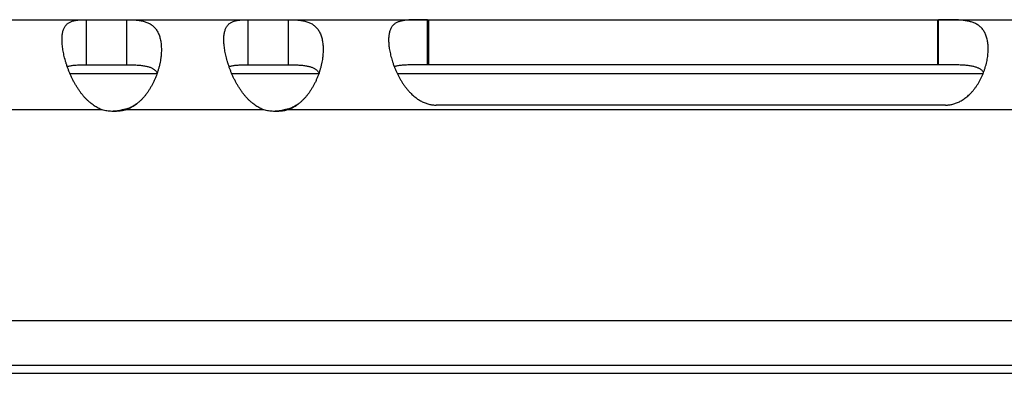
# Model space of a CAD drawing. Extents: x 7470 to 12433, y -4036 to 1733.
# Drawn here: x 10405 to 10438, y -1456 to -1444 of the extents above; entities that cross this region are included whole.
import ezdxf

# ---------------------------------------------------------------- set-up
doc = ezdxf.new("R2010")
doc.units = 0
doc.header["$LTSCALE"] = 5
doc.linetypes.add('AUSGEZOGEN', pattern=[0])
doc.layers.add('VLB', color=7, linetype='AUSGEZOGEN')

msp = doc.modelspace()

# ---------------------------------------------------------------- linework, layer by layer
at = {"layer": 'VLB'}
for p, q in [((10371.35, -1444.179), (11135.58, -1444.179)), ((10407.62, -1444.179), (10407.62, -1445.679)), ((10408.962, -1444.179), (10408.962, -1445.679)), ((10412.999, -1444.179), (10412.999, -1445.679)), ((10414.342, -1444.179), (10414.342, -1445.679)), ((10418.976, -1445.679), (10418.976, -1444.179)), ((10419, -1444.179), (10419, -1445.679)), ((10435.935, -1444.179), (10435.935, -1445.679)), ((10435.96, -1445.679), (10435.96, -1444.179)), ((10407.62, -1445.679), (10408.962, -1445.679)), ((10412.999, -1445.679), (10414.342, -1445.679)), ((10435.96, -1445.679), (10418.976, -1445.679)), ((10409.976, -1445.979), (10407.086, -1445.979)), ((10415.355, -1445.979), (10412.465, -1445.979)), ((10437.444, -1445.979), (10417.971, -1445.979)), ((10436.197, -1447.018), (10419.261, -1447.018)), ((10408.151, -1447.179), (10403.575, -1447.179)), ((10408.954, -1447.179), (10408.823, -1447.179)), ((10413.53, -1447.179), (10408.954, -1447.179)), ((10414.334, -1447.179), (10414.203, -1447.179)), ((10440.68, -1447.179), (10414.334, -1447.179)), ((10385.93, -1454.179), (11144.312, -1454.179)), ((10388.602, -1455.938), (11141.76, -1455.938)), ((10513.428, -1455.679), (10389.935, -1455.679))]:
    msp.add_line(p, q, dxfattribs=at)
for points, knots in [([(10406.822, -1444.749), (10406.823, -1444.737), (10406.826, -1444.704), (10406.832, -1444.651), (10406.843, -1444.591), (10406.858, -1444.535), (10406.876, -1444.484), (10406.899, -1444.436), (10406.925, -1444.393), (10406.955, -1444.355), (10406.988, -1444.321), (10407.026, -1444.291), (10407.067, -1444.266), (10407.111, -1444.244), (10407.159, -1444.226), (10407.209, -1444.212), (10407.263, -1444.201), (10407.318, -1444.193), (10407.376, -1444.187), (10407.435, -1444.183), (10407.496, -1444.18), (10407.558, -1444.179), (10407.599, -1444.179), (10407.62, -1444.179)], [0, 0, 0, 0, 0.034585, 0.099152, 0.160178, 0.217872, 0.2725, 0.32449, 0.374371, 0.42273, 0.470269, 0.517727, 0.565729, 0.614851, 0.665576, 0.718086, 0.772474, 0.828798, 0.886822, 0.946291, 1.007061, 1.068898, 1.131394, 1.131394, 1.131394, 1.131394]), ([(10408.962, -1444.179), (10408.986, -1444.179), (10409.033, -1444.179), (10409.104, -1444.18), (10409.175, -1444.183), (10409.246, -1444.187), (10409.316, -1444.193), (10409.385, -1444.201), (10409.452, -1444.212), (10409.517, -1444.227), (10409.58, -1444.244), (10409.641, -1444.266), (10409.699, -1444.291), (10409.753, -1444.321), (10409.804, -1444.354), (10409.851, -1444.393), (10409.895, -1444.436), (10409.935, -1444.483), (10409.971, -1444.534), (10410.003, -1444.59), (10410.032, -1444.65), (10410.056, -1444.715), (10410.077, -1444.783), (10410.094, -1444.855), (10410.107, -1444.931), (10410.116, -1445.01), (10410.121, -1445.093), (10410.123, -1445.178), (10410.12, -1445.266), (10410.114, -1445.349), (10410.109, -1445.402), (10410.106, -1445.425)], [0, 0, 0, 0, 0.070898, 0.142111, 0.21322, 0.283982, 0.354239, 0.423661, 0.491885, 0.558836, 0.6244, 0.688477, 0.751267, 0.813015, 0.874013, 0.934729, 0.995657, 1.057253, 1.120011, 1.184398, 1.250754, 1.319401, 1.39062, 1.464556, 1.541326, 1.621033, 1.703685, 1.789215, 1.877601, 1.968768, 2.037594, 2.037594, 2.037594, 2.037594]), ([(10412.202, -1444.749), (10412.202, -1444.737), (10412.205, -1444.704), (10412.211, -1444.651), (10412.223, -1444.591), (10412.237, -1444.535), (10412.256, -1444.484), (10412.278, -1444.436), (10412.304, -1444.393), (10412.334, -1444.355), (10412.368, -1444.321), (10412.405, -1444.291), (10412.446, -1444.266), (10412.491, -1444.244), (10412.538, -1444.226), (10412.589, -1444.212), (10412.642, -1444.201), (10412.698, -1444.193), (10412.755, -1444.187), (10412.815, -1444.183), (10412.875, -1444.18), (10412.937, -1444.179), (10412.979, -1444.179), (10412.999, -1444.179)], [0, 0, 0, 0, 0.034585, 0.099152, 0.160178, 0.217872, 0.2725, 0.32449, 0.374371, 0.42273, 0.470269, 0.517727, 0.565729, 0.614851, 0.665576, 0.718086, 0.772474, 0.828798, 0.886822, 0.946291, 1.007061, 1.068898, 1.131394, 1.131394, 1.131394, 1.131394]), ([(10414.342, -1444.179), (10414.365, -1444.179), (10414.413, -1444.179), (10414.484, -1444.18), (10414.555, -1444.183), (10414.625, -1444.187), (10414.695, -1444.193), (10414.764, -1444.201), (10414.831, -1444.212), (10414.897, -1444.227), (10414.96, -1444.244), (10415.02, -1444.266), (10415.078, -1444.291), (10415.132, -1444.321), (10415.183, -1444.354), (10415.231, -1444.393), (10415.275, -1444.436), (10415.314, -1444.483), (10415.351, -1444.534), (10415.383, -1444.59), (10415.411, -1444.65), (10415.436, -1444.715), (10415.457, -1444.783), (10415.473, -1444.855), (10415.486, -1444.931), (10415.496, -1445.01), (10415.501, -1445.093), (10415.502, -1445.178), (10415.5, -1445.266), (10415.494, -1445.349), (10415.488, -1445.402), (10415.486, -1445.425)], [0, 0, 0, 0, 0.070898, 0.142111, 0.21322, 0.283982, 0.354239, 0.423661, 0.491885, 0.558836, 0.6244, 0.688477, 0.751267, 0.813015, 0.874013, 0.934729, 0.995657, 1.057253, 1.120011, 1.184398, 1.250754, 1.319401, 1.39062, 1.464556, 1.541326, 1.621033, 1.703685, 1.789215, 1.877601, 1.968768, 2.037594, 2.037594, 2.037594, 2.037594]), ([(10418.976, -1444.179), (10418.956, -1444.179), (10418.915, -1444.179), (10418.855, -1444.179), (10418.795, -1444.179), (10418.734, -1444.179), (10418.674, -1444.179), (10418.615, -1444.18), (10418.555, -1444.18), (10418.495, -1444.182), (10418.436, -1444.184), (10418.378, -1444.186), (10418.32, -1444.19), (10418.262, -1444.195), (10418.206, -1444.202), (10418.151, -1444.211), (10418.098, -1444.222), (10418.047, -1444.236), (10417.999, -1444.252), (10417.953, -1444.273), (10417.91, -1444.296), (10417.87, -1444.324), (10417.834, -1444.356), (10417.801, -1444.392), (10417.773, -1444.432), (10417.748, -1444.477), (10417.727, -1444.526), (10417.71, -1444.579), (10417.696, -1444.636), (10417.686, -1444.697), (10417.682, -1444.74), (10417.681, -1444.763), (10417.681, -1444.763)], [0, 0, 0, 0, 0.060667, 0.121191, 0.181535, 0.241674, 0.301622, 0.361462, 0.421219, 0.480759, 0.539903, 0.598635, 0.656945, 0.71457, 0.771186, 0.826642, 0.880903, 0.933803, 0.985146, 1.035101, 1.084011, 1.132163, 1.179972, 1.228116, 1.277312, 1.328096, 1.38099, 1.436529, 1.495102, 1.556908, 1.622101, 1.624958, 1.624958, 1.624958, 1.624958]), ([(10437.603, -1445.364), (10437.605, -1445.346), (10437.61, -1445.299), (10437.615, -1445.224), (10437.617, -1445.139), (10437.615, -1445.057), (10437.608, -1444.978), (10437.598, -1444.902), (10437.584, -1444.83), (10437.565, -1444.761), (10437.543, -1444.696), (10437.517, -1444.635), (10437.487, -1444.578), (10437.453, -1444.525), (10437.415, -1444.476), (10437.373, -1444.432), (10437.328, -1444.391), (10437.279, -1444.356), (10437.227, -1444.324), (10437.171, -1444.296), (10437.113, -1444.273), (10437.053, -1444.253), (10436.991, -1444.236), (10436.927, -1444.222), (10436.862, -1444.211), (10436.796, -1444.202), (10436.73, -1444.195), (10436.663, -1444.19), (10436.597, -1444.186), (10436.53, -1444.184), (10436.465, -1444.182), (10436.4, -1444.18), (10436.335, -1444.18), (10436.271, -1444.179), (10436.208, -1444.179), (10436.145, -1444.179), (10436.083, -1444.179), (10436.021, -1444.179), (10435.98, -1444.179), (10435.96, -1444.179)], [0, 0, 0, 0, 0.053941, 0.141157, 0.225847, 0.307815, 0.387009, 0.463476, 0.537258, 0.608369, 0.676981, 0.743387, 0.807845, 0.87062, 0.932134, 0.992895, 1.053307, 1.113689, 1.174511, 1.236172, 1.298751, 1.362217, 1.426694, 1.492175, 1.55828, 1.624734, 1.691472, 1.758322, 1.824937, 1.891059, 1.956719, 2.021945, 2.08658, 2.150516, 2.213814, 2.276586, 2.33887, 2.400654, 2.461913, 2.461913, 2.461913, 2.461913]), ([(10406.973, -1445.679), (10406.969, -1445.666), (10406.955, -1445.622), (10406.932, -1445.546), (10406.906, -1445.451), (10406.884, -1445.357), (10406.865, -1445.267), (10406.849, -1445.178), (10406.837, -1445.093), (10406.828, -1445.01), (10406.822, -1444.931), (10406.819, -1444.856), (10406.82, -1444.795), (10406.822, -1444.76), (10406.822, -1444.749)], [0, 0, 0, 0, 0.0390788, 0.1400218, 0.2384977, 0.3342948, 0.4272031, 0.5169401, 0.6033528, 0.6863313, 0.7657132, 0.8413981, 0.9133756, 0.947059, 0.947059, 0.947059, 0.947059]), ([(10412.352, -1445.679), (10412.348, -1445.666), (10412.334, -1445.622), (10412.311, -1445.546), (10412.286, -1445.451), (10412.263, -1445.357), (10412.244, -1445.267), (10412.229, -1445.178), (10412.216, -1445.093), (10412.207, -1445.01), (10412.201, -1444.931), (10412.199, -1444.856), (10412.199, -1444.795), (10412.201, -1444.76), (10412.202, -1444.749)], [0, 0, 0, 0, 0.0390788, 0.1400218, 0.2384977, 0.3342948, 0.4272031, 0.5169401, 0.6033528, 0.6863313, 0.7657132, 0.8413981, 0.9133756, 0.947059, 0.947059, 0.947059, 0.947059]), ([(10417.681, -1444.763), (10417.679, -1444.785), (10417.678, -1444.831), (10417.679, -1444.903), (10417.683, -1444.979), (10417.691, -1445.058), (10417.702, -1445.139), (10417.717, -1445.224), (10417.736, -1445.311), (10417.757, -1445.4), (10417.782, -1445.491), (10417.811, -1445.583), (10417.833, -1445.646), (10417.844, -1445.678), (10417.844, -1445.679)], [0, 0, 0, 0, 0.0659002, 0.1382691, 0.2141516, 0.2934781, 0.3761968, 0.4621591, 0.5510832, 0.6427754, 0.7370944, 0.8337137, 0.932195, 0.935516, 0.935516, 0.935516, 0.935516]), ([(10410.106, -1445.425), (10410.105, -1445.433), (10410.1, -1445.473), (10410.089, -1445.546), (10410.074, -1445.622), (10410.065, -1445.666), (10410.062, -1445.679)], [0, 0, 0, 0, 0.0249167, 0.1210848, 0.2195301, 0.2576183, 0.2576183, 0.2576183, 0.2576183]), ([(10415.486, -1445.425), (10415.485, -1445.433), (10415.479, -1445.473), (10415.468, -1445.546), (10415.454, -1445.622), (10415.444, -1445.666), (10415.441, -1445.679)], [0, 0, 0, 0, 0.0249167, 0.1210848, 0.2195301, 0.2576183, 0.2576183, 0.2576183, 0.2576183]), ([(10437.544, -1445.679), (10437.544, -1445.678), (10437.553, -1445.646), (10437.568, -1445.583), (10437.586, -1445.491), (10437.597, -1445.418), (10437.602, -1445.376), (10437.603, -1445.364)], [0, 0, 0, 0, 0.0032271, 0.0989721, 0.1930123, 0.2849738, 0.3206617, 0.3206617, 0.3206617, 0.3206617]), ([(10406.992, -1445.735), (10406.995, -1445.734), (10407.014, -1445.728), (10407.05, -1445.718), (10407.103, -1445.708), (10407.161, -1445.699), (10407.224, -1445.692), (10407.293, -1445.686), (10407.367, -1445.682), (10407.447, -1445.68), (10407.532, -1445.679), (10407.59, -1445.679), (10407.62, -1445.679)], [0, 0, 0, 0, 0.0100072, 0.059335, 0.1130457, 0.1714569, 0.2347619, 0.3034833, 0.3780015, 0.4581032, 0.5432566, 0.6326862, 0.6326862, 0.6326862, 0.6326862]), ([(10408.151, -1447.179), (10408.129, -1447.17), (10408.084, -1447.151), (10408.017, -1447.118), (10407.95, -1447.081), (10407.883, -1447.038), (10407.816, -1446.99), (10407.749, -1446.937), (10407.682, -1446.878), (10407.617, -1446.813), (10407.552, -1446.743), (10407.489, -1446.668), (10407.427, -1446.588), (10407.368, -1446.504), (10407.31, -1446.415), (10407.256, -1446.324), (10407.204, -1446.23), (10407.155, -1446.133), (10407.11, -1446.036), (10407.068, -1445.937), (10407.029, -1445.838), (10407.004, -1445.771), (10406.992, -1445.736), (10406.992, -1445.735)], [0, 0, 0, 0, 0.071995, 0.14628, 0.222989, 0.302368, 0.384759, 0.470364, 0.559118, 0.651144, 0.746453, 0.844738, 0.945716, 1.04914, 1.154461, 1.261148, 1.368817, 1.476852, 1.584719, 1.692054, 1.798349, 1.903167, 1.90777, 1.90777, 1.90777, 1.90777]), ([(10408.962, -1445.679), (10408.994, -1445.679), (10409.056, -1445.679), (10409.148, -1445.68), (10409.235, -1445.683), (10409.317, -1445.686), (10409.393, -1445.692), (10409.465, -1445.699), (10409.531, -1445.708), (10409.592, -1445.718), (10409.649, -1445.731), (10409.7, -1445.745), (10409.748, -1445.762), (10409.791, -1445.78), (10409.829, -1445.8), (10409.864, -1445.821), (10409.896, -1445.845), (10409.923, -1445.87), (10409.947, -1445.896), (10409.968, -1445.924), (10409.979, -1445.944), (10409.984, -1445.953)], [0, 0, 0, 0, 0.095387, 0.187172, 0.274457, 0.35658, 0.433206, 0.504648, 0.571376, 0.633478, 0.691176, 0.744796, 0.794626, 0.841075, 0.884591, 0.925545, 0.964345, 1.001445, 1.037237, 1.072105, 1.104652, 1.104652, 1.104652, 1.104652]), ([(10410.062, -1445.679), (10410.057, -1445.699), (10410.045, -1445.752), (10410.021, -1445.838), (10409.999, -1445.909), (10409.986, -1445.948), (10409.985, -1445.953)], [0, 0, 0, 0, 0.0623407, 0.1644527, 0.2680134, 0.2854512, 0.2854512, 0.2854512, 0.2854512]), ([(10412.371, -1445.735), (10412.375, -1445.734), (10412.393, -1445.728), (10412.43, -1445.718), (10412.483, -1445.708), (10412.54, -1445.699), (10412.604, -1445.692), (10412.672, -1445.686), (10412.747, -1445.682), (10412.826, -1445.68), (10412.911, -1445.679), (10412.97, -1445.679), (10412.999, -1445.679)], [0, 0, 0, 0, 0.0100072, 0.059335, 0.1130457, 0.1714569, 0.2347619, 0.3034833, 0.3780015, 0.4581032, 0.5432566, 0.6326862, 0.6326862, 0.6326862, 0.6326862]), ([(10413.53, -1447.179), (10413.508, -1447.17), (10413.463, -1447.151), (10413.396, -1447.118), (10413.329, -1447.081), (10413.262, -1447.038), (10413.195, -1446.99), (10413.128, -1446.937), (10413.062, -1446.878), (10412.996, -1446.813), (10412.931, -1446.743), (10412.868, -1446.668), (10412.807, -1446.588), (10412.747, -1446.504), (10412.69, -1446.415), (10412.635, -1446.324), (10412.584, -1446.23), (10412.535, -1446.133), (10412.489, -1446.036), (10412.447, -1445.937), (10412.408, -1445.838), (10412.384, -1445.771), (10412.372, -1445.736), (10412.371, -1445.735)], [0, 0, 0, 0, 0.071995, 0.14628, 0.222989, 0.302368, 0.384759, 0.470364, 0.559118, 0.651144, 0.746453, 0.844738, 0.945716, 1.04914, 1.154461, 1.261148, 1.368817, 1.476852, 1.584719, 1.692054, 1.798349, 1.903167, 1.90777, 1.90777, 1.90777, 1.90777]), ([(10414.342, -1445.679), (10414.373, -1445.679), (10414.436, -1445.679), (10414.527, -1445.68), (10414.614, -1445.683), (10414.696, -1445.686), (10414.773, -1445.692), (10414.844, -1445.699), (10414.91, -1445.708), (10414.972, -1445.718), (10415.028, -1445.731), (10415.08, -1445.745), (10415.127, -1445.762), (10415.17, -1445.78), (10415.209, -1445.8), (10415.244, -1445.821), (10415.275, -1445.845), (10415.303, -1445.87), (10415.327, -1445.896), (10415.347, -1445.924), (10415.359, -1445.944), (10415.364, -1445.953)], [0, 0, 0, 0, 0.095387, 0.187172, 0.274457, 0.35658, 0.433206, 0.504648, 0.571376, 0.633478, 0.691176, 0.744796, 0.794626, 0.841075, 0.884591, 0.925545, 0.964345, 1.001445, 1.037237, 1.072105, 1.104652, 1.104652, 1.104652, 1.104652]), ([(10415.441, -1445.679), (10415.437, -1445.699), (10415.424, -1445.752), (10415.401, -1445.838), (10415.379, -1445.909), (10415.366, -1445.948), (10415.364, -1445.953)], [0, 0, 0, 0, 0.0623407, 0.1644527, 0.2680134, 0.2854512, 0.2854512, 0.2854512, 0.2854512]), ([(10418.976, -1445.679), (10418.942, -1445.679), (10418.875, -1445.679), (10418.775, -1445.679), (10418.677, -1445.679), (10418.581, -1445.679), (10418.489, -1445.68), (10418.401, -1445.682), (10418.318, -1445.684), (10418.239, -1445.687), (10418.165, -1445.692), (10418.096, -1445.698), (10418.032, -1445.706), (10417.973, -1445.715), (10417.92, -1445.726), (10417.885, -1445.734), (10417.868, -1445.739), (10417.867, -1445.74)], [0, 0, 0, 0, 0.101635, 0.20205, 0.300271, 0.395805, 0.488056, 0.576189, 0.660065, 0.739318, 0.813453, 0.882572, 0.946788, 1.005967, 1.060426, 1.110609, 1.113191, 1.113191, 1.113191, 1.113191]), ([(10417.867, -1445.74), (10417.871, -1445.749), (10417.887, -1445.791), (10417.917, -1445.863), (10417.959, -1445.956), (10418.004, -1446.047), (10418.053, -1446.137), (10418.104, -1446.224), (10418.157, -1446.308), (10418.213, -1446.388), (10418.271, -1446.464), (10418.331, -1446.536), (10418.391, -1446.602), (10418.453, -1446.663), (10418.516, -1446.719), (10418.578, -1446.77), (10418.641, -1446.816), (10418.704, -1446.856), (10418.767, -1446.891), (10418.83, -1446.922), (10418.892, -1446.948), (10418.954, -1446.97), (10419.016, -1446.988), (10419.077, -1447.001), (10419.139, -1447.011), (10419.2, -1447.017), (10419.241, -1447.018), (10419.261, -1447.018)], [0, 0, 0, 0, 0.03145, 0.132738, 0.234766, 0.336876, 0.438728, 0.539953, 0.639818, 0.737659, 0.833271, 0.926423, 1.016536, 1.103394, 1.187145, 1.267863, 1.345465, 1.420031, 1.49196, 1.561618, 1.629161, 1.694797, 1.75888, 1.821795, 1.883837, 1.945244, 2.006229, 2.006229, 2.006229, 2.006229]), ([(10437.463, -1445.929), (10437.462, -1445.928), (10437.455, -1445.917), (10437.439, -1445.897), (10437.415, -1445.872), (10437.387, -1445.848), (10437.355, -1445.826), (10437.32, -1445.805), (10437.281, -1445.786), (10437.237, -1445.768), (10437.19, -1445.752), (10437.138, -1445.738), (10437.081, -1445.726), (10437.02, -1445.715), (10436.954, -1445.706), (10436.883, -1445.698), (10436.807, -1445.692), (10436.726, -1445.687), (10436.641, -1445.684), (10436.552, -1445.682), (10436.459, -1445.68), (10436.363, -1445.679), (10436.264, -1445.679), (10436.163, -1445.679), (10436.062, -1445.679), (10435.994, -1445.679), (10435.96, -1445.679)], [0, 0, 0, 0, 0.006141, 0.040045, 0.075074, 0.111579, 0.149988, 0.19076, 0.234253, 0.280741, 0.330659, 0.384476, 0.442393, 0.504534, 0.57127, 0.642845, 0.719002, 0.799768, 0.885172, 0.97461, 1.067631, 1.16404, 1.262923, 1.363635, 1.46565, 1.567966, 1.567966, 1.567966, 1.567966]), ([(10437.463, -1445.929), (10437.472, -1445.907), (10437.491, -1445.854), (10437.519, -1445.771), (10437.536, -1445.709), (10437.544, -1445.679)], [0, 0, 0, 0, 0.0712294, 0.16963, 0.2635874, 0.2635874, 0.2635874, 0.2635874]), ([(10409.985, -1445.953), (10409.975, -1445.981), (10409.954, -1446.041), (10409.917, -1446.133), (10409.874, -1446.23), (10409.828, -1446.324), (10409.777, -1446.416), (10409.724, -1446.504), (10409.668, -1446.588), (10409.609, -1446.668), (10409.548, -1446.743), (10409.484, -1446.813), (10409.42, -1446.878), (10409.362, -1446.93), (10409.326, -1446.96), (10409.312, -1446.971)], [0, 0, 0, 0, 0.087187, 0.192407, 0.2979, 0.403171, 0.507637, 0.610939, 0.712563, 0.811974, 0.908925, 1.003127, 1.094262, 1.182321, 1.235805, 1.235805, 1.235805, 1.235805]), ([(10415.364, -1445.953), (10415.355, -1445.981), (10415.333, -1446.041), (10415.296, -1446.133), (10415.254, -1446.23), (10415.207, -1446.324), (10415.157, -1446.416), (10415.104, -1446.504), (10415.047, -1446.588), (10414.988, -1446.668), (10414.927, -1446.743), (10414.864, -1446.813), (10414.8, -1446.878), (10414.742, -1446.93), (10414.705, -1446.96), (10414.692, -1446.971)], [0, 0, 0, 0, 0.087187, 0.192407, 0.2979, 0.403171, 0.507637, 0.610939, 0.712563, 0.811974, 0.908925, 1.003127, 1.094262, 1.182321, 1.235805, 1.235805, 1.235805, 1.235805]), ([(10436.197, -1447.018), (10436.217, -1447.018), (10436.258, -1447.017), (10436.319, -1447.011), (10436.38, -1447.001), (10436.442, -1446.988), (10436.503, -1446.97), (10436.565, -1446.948), (10436.627, -1446.922), (10436.689, -1446.891), (10436.751, -1446.856), (10436.813, -1446.816), (10436.875, -1446.77), (10436.937, -1446.719), (10436.998, -1446.663), (10437.057, -1446.602), (10437.116, -1446.536), (10437.172, -1446.464), (10437.227, -1446.388), (10437.279, -1446.308), (10437.328, -1446.224), (10437.373, -1446.137), (10437.416, -1446.047), (10437.445, -1445.978), (10437.46, -1445.938), (10437.463, -1445.929)], [0, 0, 0, 0, 0.060968, 0.12232, 0.184266, 0.24704, 0.310926, 0.3763, 0.443501, 0.512722, 0.584103, 0.657991, 0.734763, 0.81448, 0.897045, 0.982513, 1.071021, 1.162346, 1.255917, 1.35151, 1.448933, 1.54755, 1.646666, 1.745947, 1.773865, 1.773865, 1.773865, 1.773865]), ([(10408.978, -1447.143), (10408.961, -1447.147), (10408.909, -1447.161), (10408.858, -1447.172), (10408.823, -1447.179)], [0, 0, 0, 0, 0.0533491, 0.1586137, 0.1586137, 0.1586137, 0.1586137]), ([(10409.312, -1446.971), (10409.304, -1446.977), (10409.274, -1447.001), (10409.222, -1447.038), (10409.155, -1447.081), (10409.088, -1447.119), (10409.021, -1447.151), (10408.976, -1447.17), (10408.954, -1447.179)], [0, 0, 0, 0, 0.0316055, 0.1136241, 0.1927544, 0.2693131, 0.343523, 0.4154978, 0.4154978, 0.4154978, 0.4154978]), ([(10409.312, -1446.971), (10409.292, -1446.986), (10409.251, -1447.017), (10409.186, -1447.058), (10409.117, -1447.093), (10409.048, -1447.121), (10409.001, -1447.136), (10408.978, -1447.143)], [0, 0, 0, 0, 0.0751984, 0.1537066, 0.2307606, 0.3066039, 0.3783965, 0.3783965, 0.3783965, 0.3783965]), ([(10414.357, -1447.143), (10414.34, -1447.147), (10414.289, -1447.161), (10414.237, -1447.172), (10414.203, -1447.179)], [0, 0, 0, 0, 0.0533491, 0.1586137, 0.1586137, 0.1586137, 0.1586137]), ([(10414.692, -1446.971), (10414.683, -1446.977), (10414.653, -1447.001), (10414.601, -1447.038), (10414.535, -1447.081), (10414.468, -1447.119), (10414.401, -1447.151), (10414.356, -1447.17), (10414.334, -1447.179)], [0, 0, 0, 0, 0.0316055, 0.1136241, 0.1927544, 0.2693131, 0.343523, 0.4154978, 0.4154978, 0.4154978, 0.4154978]), ([(10414.692, -1446.971), (10414.672, -1446.986), (10414.631, -1447.017), (10414.565, -1447.058), (10414.497, -1447.093), (10414.427, -1447.121), (10414.38, -1447.136), (10414.357, -1447.143)], [0, 0, 0, 0, 0.0751984, 0.1537066, 0.2307606, 0.3066039, 0.3783965, 0.3783965, 0.3783965, 0.3783965]), ([(10408.487, -1447.227), (10408.482, -1447.227), (10408.45, -1447.226), (10408.39, -1447.221), (10408.31, -1447.211), (10408.23, -1447.197), (10408.177, -1447.185), (10408.151, -1447.179)], [0, 0, 0, 0, 0.0157487, 0.0968792, 0.1780127, 0.2591505, 0.340294, 0.340294, 0.340294, 0.340294]), ([(10408.543, -1447.224), (10408.53, -1447.225), (10408.511, -1447.226), (10408.492, -1447.227), (10408.487, -1447.227)], [0, 0, 0, 0, 0.04056813, 0.05631682, 0.05631682, 0.05631682, 0.05631682]), ([(10408.823, -1447.179), (10408.797, -1447.185), (10408.744, -1447.197), (10408.664, -1447.211), (10408.6, -1447.219), (10408.563, -1447.223), (10408.552, -1447.223)], [0, 0, 0, 0, 0.0811435, 0.1622813, 0.2434148, 0.2752712, 0.2752712, 0.2752712, 0.2752712]), ([(10408.954, -1447.179), (10408.928, -1447.185), (10408.875, -1447.197), (10408.795, -1447.211), (10408.715, -1447.221), (10408.634, -1447.227), (10408.58, -1447.229), (10408.553, -1447.229)], [0, 0, 0, 0, 0.0811435, 0.1622813, 0.2434148, 0.3245453, 0.4056747, 0.4056747, 0.4056747, 0.4056747]), ([(10413.867, -1447.227), (10413.861, -1447.227), (10413.829, -1447.226), (10413.77, -1447.221), (10413.689, -1447.211), (10413.609, -1447.197), (10413.557, -1447.185), (10413.53, -1447.179)], [0, 0, 0, 0, 0.0157487, 0.0968792, 0.1780127, 0.2591505, 0.340294, 0.340294, 0.340294, 0.340294]), ([(10413.923, -1447.224), (10413.909, -1447.225), (10413.891, -1447.226), (10413.872, -1447.227), (10413.867, -1447.227)], [0, 0, 0, 0, 0.04056813, 0.05631682, 0.05631682, 0.05631682, 0.05631682]), ([(10414.203, -1447.179), (10414.177, -1447.185), (10414.124, -1447.197), (10414.044, -1447.211), (10413.98, -1447.219), (10413.942, -1447.223), (10413.932, -1447.223)], [0, 0, 0, 0, 0.0811435, 0.1622813, 0.2434148, 0.2752712, 0.2752712, 0.2752712, 0.2752712]), ([(10414.334, -1447.179), (10414.307, -1447.185), (10414.255, -1447.197), (10414.175, -1447.211), (10414.094, -1447.221), (10414.013, -1447.227), (10413.959, -1447.229), (10413.932, -1447.229)], [0, 0, 0, 0, 0.0811435, 0.1622813, 0.2434148, 0.3245453, 0.4056747, 0.4056747, 0.4056747, 0.4056747])]:
    msp.add_open_spline(points, degree=3, knots=knots, dxfattribs=at)
for points in [[(10406.992, -1445.735), (10406.985, -1445.716), (10406.979, -1445.697), (10406.973, -1445.679)], [(10412.371, -1445.735), (10412.365, -1445.716), (10412.359, -1445.697), (10412.352, -1445.679)], [(10417.844, -1445.679), (10417.852, -1445.699), (10417.86, -1445.719), (10417.867, -1445.74)], [(10408.553, -1447.229), (10408.531, -1447.229), (10408.509, -1447.228), (10408.487, -1447.227)], [(10408.552, -1447.223), (10408.549, -1447.224), (10408.546, -1447.224), (10408.543, -1447.224)], [(10413.932, -1447.229), (10413.91, -1447.229), (10413.888, -1447.228), (10413.867, -1447.227)], [(10413.932, -1447.223), (10413.929, -1447.224), (10413.926, -1447.224), (10413.923, -1447.224)]]:
    msp.add_open_spline(points, degree=3, dxfattribs=at)

doc.saveas('drawing.dxf')
